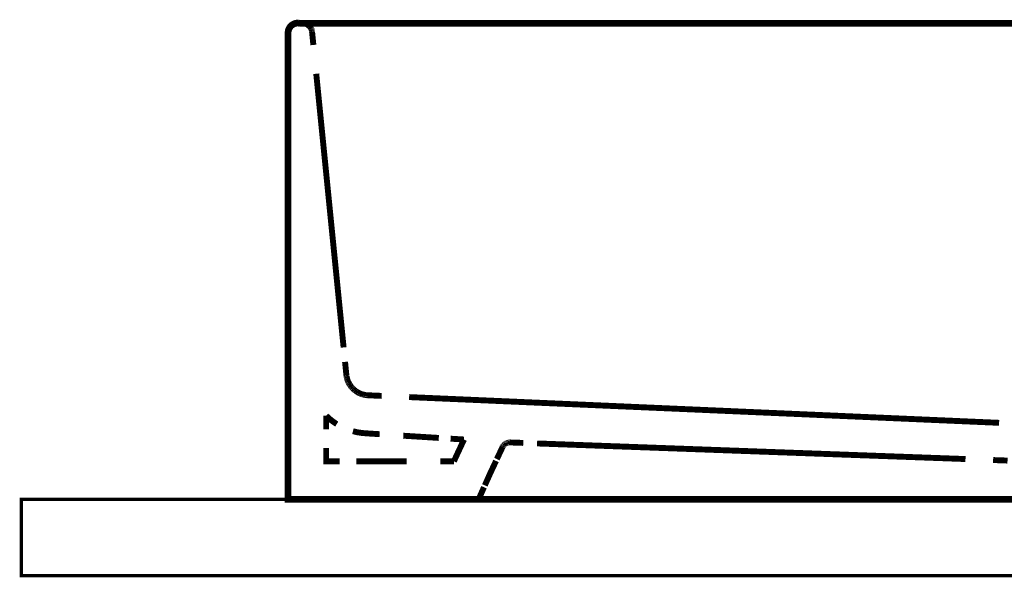
# Model space of a CAD drawing. Extents: x 69 to 479, y -250 to -11.
# Drawn here: x 403 to 429, y -165 to -150 of the extents above; entities that cross this region are included whole.
import ezdxf

# ---------------------------------------------------------------- set-up
doc = ezdxf.new("R2010")
doc.units = 0
for name, pattern in [('AIGENLINE002', [0.0148, 0.0074, -0.0074]), ('AIGENLINE003', [0.0156, 0.0078, -0.0078]), ('AIGENLINE005', [0.0218, 0.0109, -0.0109]), ('AIGENLINE006', [0.0226, 0.0113, -0.0113]), ('AIGENLINE007', [0.0232, 0.0116, -0.0116]), ('AIGENLINE008', [0.024, 0.012, -0.012]), ('AIGENLINE009', [0.0246, 0.0123, -0.0123]), ('AIGENLINE010', [0.0254, 0.0127, -0.0127]), ('AIGENLINE011', [0.0126, 0.0063, -0.0063]), ('AIGENLINE012', [0.012, 0.006, -0.006]), ('AIGENLINE017', [0.0142, 0.0071, -0.0071]), ('AIGENLINE026', [1.0918, 0.5459, -0.5459]), ('AIGENLINE027', [1.2088, 0.6044, -0.6044]), ('AIGENLINE028', [0.2334, 0.1167, -0.1167]), ('AIGENLINE029', [1.352, 0.676, -0.676]), ('AIGENLINE035', [0.6438, 0.3219, -0.3219]), ('AIGENLINE036', [0.4816, 0.2408, -0.2408]), ('AIGENLINE037', [1.5698, 0.7849, -0.7849]), ('AIGENLINE038', [1.1066, 0.5533, -0.5533]), ('AIGENLINE055', [1.2856, 0.6428, -0.6428]), ('AIGENLINE061', [1.292, 0.646, -0.646]), ('AIGENLINE062', [0.0112, 0.0056, -0.0056]), ('AIGENLINE063', [1.2828, 0.6414, -0.6414]), ('AIGENLINE064', [1.2412, 0.6206, -0.6206])]:
    doc.linetypes.add(name, pattern=pattern)
doc.layers.add('LAYER_22', color=7, linetype='CONTINUOUS')
doc.layers.add('LAYER_35', color=7, linetype='CONTINUOUS')

# ---------------------------------------------------------------- blocks, each defined once
blk = doc.blocks.new('AIGNBL16020076')
at = {"layer": 'LAYER_22', "linetype": 'AIGENLINE012', "const_width": 0.1552, "flags": 128}
for points in [[(415.5383, -161.6087), (415.5444, -161.6067)], [(415.5444, -161.6067), (415.5506, -161.6043)], [(415.5506, -161.6043), (415.5576, -161.6022)], [(415.5569, -161.6019), (415.5637, -161.6005)], [(415.5637, -161.6008), (415.5706, -161.5991)], [(415.5706, -161.5991), (415.5768, -161.598)], [(415.5768, -161.5984), (415.5837, -161.5974)], [(415.5837, -161.5974), (415.5906, -161.596)]]:
    blk.add_lwpolyline(points, dxfattribs=at)
blk = doc.blocks.new('AIGNBL16020077')
at = {"layer": 'LAYER_22', "linetype": 'AIGENLINE012', "const_width": 0.1552, "flags": 128}
for points in [[(415.5196, -161.617), (415.5252, -161.6142)], [(415.5252, -161.6142), (415.5313, -161.6115)]]:
    blk.add_lwpolyline(points, dxfattribs=at)
blk = doc.blocks.new('AIGNBL16020078')
at = {"layer": 'LAYER_22', "linetype": 'AIGENLINE012', "const_width": 0.1552, "flags": 128}
for points in [[(415.501, -161.6274), (415.5073, -161.6239)], [(415.5073, -161.6243), (415.5135, -161.6204)], [(415.4955, -161.6315), (415.501, -161.6274)]]:
    blk.add_lwpolyline(points, dxfattribs=at)
blk = doc.blocks.new('AIGNBL16020079')
at = {"layer": 'LAYER_22', "linetype": 'AIGENLINE012', "const_width": 0.1552, "flags": 128}
for points in [[(415.4804, -161.6442), (415.4852, -161.6397)], [(415.4852, -161.6397), (415.49, -161.6353)]]:
    blk.add_lwpolyline(points, dxfattribs=at)
blk = doc.blocks.new('AIGNBL1602007A')
at = {"layer": 'LAYER_22', "linetype": 'AIGENLINE012', "const_width": 0.1552, "flags": 128}
for points in [[(415.4556, -161.668), (415.4611, -161.6632)], [(415.4604, -161.6628), (415.4645, -161.6577)], [(415.4645, -161.6577), (415.47, -161.6525)], [(415.47, -161.6532), (415.4749, -161.6484)]]:
    blk.add_lwpolyline(points, dxfattribs=at)
blk = doc.blocks.new('AIGNBL1602007B')
at = {"layer": 'LAYER_22', "linetype": 'AIGENLINE012', "const_width": 0.1552, "flags": 128}
for points in [[(415.437, -161.6959), (415.4404, -161.6901)], [(415.4404, -161.6901), (415.4439, -161.6845)]]:
    blk.add_lwpolyline(points, dxfattribs=at)
blk = doc.blocks.new('AIGNBL1602007C')
at = {"layer": 'LAYER_22', "linetype": 'AIGENLINE012', "const_width": 0.1552, "flags": 128}
for points in [[(415.4273, -161.7141), (415.4308, -161.708)], [(415.4308, -161.7083), (415.4335, -161.7021)]]:
    blk.add_lwpolyline(points, dxfattribs=at)
blk = doc.blocks.new('AIGNBL1602007D')
at = {"layer": 'LAYER_22', "linetype": 'AIGENLINE003', "const_width": 0.1552, "flags": 128}
for points in [[(409.798, -150.818), (409.7973, -150.8263)], [(409.7987, -150.809), (409.798, -150.8177)]]:
    blk.add_lwpolyline(points, dxfattribs=at)
blk = doc.blocks.new('AIGNBL1602007E')
at = {"layer": 'LAYER_22', "linetype": 'AIGENLINE002', "const_width": 0.1552, "flags": 128}
for points in [[(409.7994, -150.8011), (409.7987, -150.8087)], [(409.8015, -150.7929), (409.7994, -150.8011)]]:
    blk.add_lwpolyline(points, dxfattribs=at)
blk = doc.blocks.new('AIGNBL1602007F')
at = {"layer": 'LAYER_22', "linetype": 'AIGENLINE002', "const_width": 0.1552, "flags": 128}
for points in [[(409.8139, -150.7515), (409.8111, -150.7591)], [(409.8166, -150.7432), (409.8139, -150.7515)], [(409.8208, -150.736), (409.8166, -150.7432)]]:
    blk.add_lwpolyline(points, dxfattribs=at)
blk = doc.blocks.new('AIGNBL16020080')
at = {"layer": 'LAYER_22', "linetype": 'AIGENLINE002', "const_width": 0.1552, "flags": 128}
for points in [[(409.8373, -150.7057), (409.8332, -150.7133)], [(409.8421, -150.6988), (409.8373, -150.706)], [(409.847, -150.6919), (409.8421, -150.6988)]]:
    blk.add_lwpolyline(points, dxfattribs=at)
blk = doc.blocks.new('AIGNBL16020081')
at = {"layer": 'LAYER_22', "linetype": 'AIGENLINE002', "const_width": 0.1552, "flags": 128}
for points in [[(409.858, -150.6785), (409.8525, -150.6854)], [(409.8642, -150.6723), (409.858, -150.6785)], [(409.8697, -150.6657), (409.8642, -150.6723)], [(409.8759, -150.6606), (409.8697, -150.6664)]]:
    blk.add_lwpolyline(points, dxfattribs=at)
blk = doc.blocks.new('AIGNBL16020082')
at = {"layer": 'LAYER_22', "linetype": 'AIGENLINE002', "const_width": 0.1552, "flags": 128}
for points in [[(409.889, -150.6488), (409.8828, -150.6547)], [(409.8959, -150.6437), (409.889, -150.6488)], [(409.9028, -150.6389), (409.8959, -150.6437)], [(409.9097, -150.6337), (409.9021, -150.6389)], [(409.9165, -150.6292), (409.9097, -150.6337)], [(409.9241, -150.6251), (409.9165, -150.6295)], [(409.931, -150.6209), (409.9241, -150.6251)], [(409.9393, -150.6172), (409.931, -150.6213)], [(409.9469, -150.6137), (409.9393, -150.6172)], [(409.9544, -150.6106), (409.9469, -150.6141)], [(409.962, -150.6079), (409.9544, -150.6106)], [(409.9703, -150.6051), (409.962, -150.6079)]]:
    blk.add_lwpolyline(points, dxfattribs=at)
blk = doc.blocks.new('AIGNBL16020083')
at = {"layer": 'LAYER_22', "linetype": 'AIGENLINE002', "const_width": 0.1552, "flags": 128}
for points in [[(409.9868, -150.6), (409.9793, -150.6024)], [(409.9958, -150.5986), (409.9875, -150.6)], [(410.0041, -150.5968), (409.9958, -150.5986)], [(410.0123, -150.5951), (410.0041, -150.5965)], [(410.0206, -150.5941), (410.0123, -150.5955)], [(410.0289, -150.5934), (410.0206, -150.5941)], [(410.0371, -150.5934), (410.0289, -150.5937)], [(410.0461, -150.5934), (410.0378, -150.5934)]]:
    blk.add_lwpolyline(points, dxfattribs=at)
blk = doc.blocks.new('AIGNBL16020084')
at = {"layer": 'LAYER_22', "linetype": 'AIGENLINE002', "const_width": 0.1552, "flags": 128}
for points in [[(410.186, -150.5934), (410.1777, -150.5934)], [(410.1949, -150.5937), (410.186, -150.5934)], [(410.2032, -150.5948), (410.1949, -150.5937)], [(410.2115, -150.5955), (410.2032, -150.5941)], [(410.2204, -150.5968), (410.2115, -150.5955)], [(410.2287, -150.5982), (410.2204, -150.5965)], [(410.2369, -150.6), (410.2287, -150.5986)], [(410.2452, -150.6027), (410.2369, -150.6)], [(410.2528, -150.6051), (410.2452, -150.6027)], [(410.2611, -150.6079), (410.2535, -150.6051)], [(410.2693, -150.6106), (410.2611, -150.6079)], [(410.2776, -150.6141), (410.27, -150.6106)], [(410.2852, -150.6175), (410.2776, -150.6141)], [(410.2927, -150.6213), (410.2852, -150.6172)], [(410.3003, -150.6254), (410.2927, -150.6213)]]:
    blk.add_lwpolyline(points, dxfattribs=at)
blk = doc.blocks.new('AIGNBL16020085')
at = {"layer": 'LAYER_22', "linetype": 'AIGENLINE002', "const_width": 0.1552, "flags": 128}
for points in [[(410.3155, -150.6344), (410.3079, -150.6299)], [(410.3224, -150.6392), (410.3148, -150.634)], [(410.3292, -150.644), (410.3224, -150.6392)], [(410.3355, -150.6492), (410.3286, -150.644)], [(410.3424, -150.6551), (410.3355, -150.6492)]]:
    blk.add_lwpolyline(points, dxfattribs=at)
blk = doc.blocks.new('AIGNBL16020086')
at = {"layer": 'LAYER_22', "linetype": 'AIGENLINE003', "const_width": 0.1552, "flags": 128}
for points in [[(410.3603, -150.6733), (410.3548, -150.6668)], [(410.3665, -150.6795), (410.3603, -150.673)]]:
    blk.add_lwpolyline(points, dxfattribs=at)
blk = doc.blocks.new('AIGNBL16020087')
at = {"layer": 'LAYER_22', "linetype": 'AIGENLINE002', "const_width": 0.1552, "flags": 128}
for points in [[(410.372, -150.6864), (410.3665, -150.6795)], [(410.3775, -150.6926), (410.372, -150.6861)], [(410.3823, -150.6995), (410.3775, -150.6926)]]:
    blk.add_lwpolyline(points, dxfattribs=at)
blk = doc.blocks.new('AIGNBL16020088')
at = {"layer": 'LAYER_22', "linetype": 'AIGENLINE002', "const_width": 0.1552, "flags": 128}
for points in [[(410.392, -150.714), (410.3871, -150.7064)], [(410.3961, -150.7216), (410.3913, -150.714)], [(410.4002, -150.7284), (410.3961, -150.7212)]]:
    blk.add_lwpolyline(points, dxfattribs=at)
blk = doc.blocks.new('AIGNBL16020089')
at = {"layer": 'LAYER_22', "linetype": 'AIGENLINE002', "const_width": 0.1552, "flags": 128}
for points in [[(410.4078, -150.744), (410.4037, -150.7367)], [(410.4106, -150.7522), (410.4078, -150.744)], [(410.4133, -150.7601), (410.4106, -150.7522)]]:
    blk.add_lwpolyline(points, dxfattribs=at)
blk = doc.blocks.new('AIGNBL1602008A')
at = {"layer": 'LAYER_22', "linetype": 'AIGENLINE002', "const_width": 0.1552, "flags": 128}
for points in [[(410.4181, -150.7763), (410.4161, -150.7684)], [(410.4202, -150.7846), (410.4181, -150.7767)], [(410.4223, -150.7932), (410.4209, -150.7853)]]:
    blk.add_lwpolyline(points, dxfattribs=at)
blk = doc.blocks.new('AIGNBL1602008B')
at = {"layer": 'LAYER_22', "linetype": 'AIGENLINE006', "const_width": 0.1552, "flags": 128}
for points in [[(411.3311, -159.8555), (411.329, -159.8431)], [(411.3331, -159.8679), (411.3318, -159.8559)], [(411.3352, -159.8803), (411.3331, -159.8679)]]:
    blk.add_lwpolyline(points, dxfattribs=at)
blk = doc.blocks.new('AIGNBL1602008C')
at = {"layer": 'LAYER_22', "linetype": 'AIGENLINE007', "const_width": 0.1552, "flags": 128}
for points in [[(411.3449, -159.9182), (411.3414, -159.9058)], [(411.3483, -159.9306), (411.3449, -159.9182)], [(411.3524, -159.943), (411.3483, -159.9306)]]:
    blk.add_lwpolyline(points, dxfattribs=at)
blk = doc.blocks.new('AIGNBL1602008D')
at = {"layer": 'LAYER_22', "linetype": 'AIGENLINE008', "const_width": 0.1552, "flags": 128}
for points in [[(411.3655, -159.9806), (411.3607, -159.9682)], [(411.3711, -159.993), (411.3655, -159.9806)], [(411.3759, -160.0054), (411.3711, -159.993)]]:
    blk.add_lwpolyline(points, dxfattribs=at)
blk = doc.blocks.new('AIGNBL1602008E')
at = {"layer": 'LAYER_22', "linetype": 'AIGENLINE009', "const_width": 0.1552, "flags": 128}
for points in [[(411.3945, -160.0419), (411.3883, -160.0298)], [(411.4014, -160.0543), (411.3945, -160.0423)]]:
    blk.add_lwpolyline(points, dxfattribs=at)
blk = doc.blocks.new('AIGNBL1602008F')
at = {"layer": 'LAYER_22', "linetype": 'AIGENLINE010', "const_width": 0.1552, "flags": 128}
for points in [[(411.4386, -160.1122), (411.431, -160.1005)], [(411.4462, -160.1236), (411.4386, -160.1122)], [(411.4551, -160.1353), (411.4468, -160.1239)], [(411.4641, -160.1456), (411.4551, -160.1353)], [(411.4737, -160.156), (411.4648, -160.1453)], [(411.4834, -160.1659), (411.4737, -160.156)], [(411.4923, -160.1766), (411.4827, -160.1659)]]:
    blk.add_lwpolyline(points, dxfattribs=at)
blk = doc.blocks.new('AIGNBL16020090')
at = {"layer": 'LAYER_22', "linetype": 'AIGENLINE010', "const_width": 0.1552, "flags": 128}
for points in [[(411.5337, -160.2148), (411.5227, -160.2059)], [(411.544, -160.2238), (411.5337, -160.2148)], [(411.555, -160.2328), (411.544, -160.2242)]]:
    blk.add_lwpolyline(points, dxfattribs=at)
blk = doc.blocks.new('AIGNBL16020091')
at = {"layer": 'LAYER_22', "linetype": 'AIGENLINE010', "const_width": 0.1552, "flags": 128}
for points in [[(411.5778, -160.249), (411.5661, -160.2411)], [(411.5895, -160.2576), (411.5778, -160.2493)], [(411.6012, -160.2648), (411.5895, -160.2576)]]:
    blk.add_lwpolyline(points, dxfattribs=at)
blk = doc.blocks.new('AIGNBL16020092')
at = {"layer": 'LAYER_22', "linetype": 'AIGENLINE009', "const_width": 0.1552, "flags": 128}
for points in [[(411.637, -160.2862), (411.6253, -160.2793)], [(411.6487, -160.2927), (411.637, -160.2862)], [(411.6611, -160.2986), (411.6487, -160.2924)], [(411.6735, -160.3048), (411.6611, -160.2986)], [(411.6866, -160.3103), (411.6735, -160.3048)], [(411.6997, -160.3151), (411.6866, -160.3103)]]:
    blk.add_lwpolyline(points, dxfattribs=at)
blk = doc.blocks.new('AIGNBL16020093')
at = {"layer": 'LAYER_22', "linetype": 'AIGENLINE008', "const_width": 0.1552, "flags": 128}
for points in [[(411.7121, -160.3203), (411.6983, -160.3151)], [(411.7245, -160.3248), (411.7121, -160.3203)], [(411.7369, -160.3292), (411.7245, -160.3248)], [(411.75, -160.3334), (411.7369, -160.3285)], [(411.7624, -160.3371), (411.75, -160.3334)]]:
    blk.add_lwpolyline(points, dxfattribs=at)
blk = doc.blocks.new('AIGNBL16020094')
at = {"layer": 'LAYER_22', "linetype": 'AIGENLINE007', "const_width": 0.1552, "flags": 128}
for points in [[(411.801, -160.3461), (411.7879, -160.3434)], [(411.8134, -160.3485), (411.801, -160.3461)]]:
    blk.add_lwpolyline(points, dxfattribs=at)
blk = doc.blocks.new('AIGNBL16020095')
at = {"layer": 'LAYER_22', "linetype": 'AIGENLINE006', "const_width": 0.1552, "flags": 128}
for points in [[(411.8265, -160.3513), (411.8134, -160.3485)], [(411.8389, -160.3527), (411.8265, -160.3513)], [(411.8513, -160.3544), (411.8389, -160.3527)], [(411.8644, -160.3561), (411.8513, -160.3547)], [(411.8768, -160.3571), (411.8637, -160.3558)]]:
    blk.add_lwpolyline(points, dxfattribs=at)
blk = doc.blocks.new('AIGNBL16020096')
at = {"layer": 'LAYER_22', "linetype": 'AIGENLINE005', "const_width": 0.1552, "flags": 128}
for points in [[(411.8885, -160.3582), (411.8768, -160.3571)], [(411.9009, -160.3585), (411.8885, -160.3582)]]:
    blk.add_lwpolyline(points, dxfattribs=at)
blk = doc.blocks.new('AIGNBL160200A2')
at = {"layer": 'LAYER_22', "linetype": 'AIGENLINE007', "const_width": 0.1552, "flags": 128}
for points in [[(428.6579, -162.0711), (428.6709, -162.0721)], [(428.6709, -162.0718), (428.6837, -162.0728)]]:
    blk.add_lwpolyline(points, dxfattribs=at)
blk = doc.blocks.new('AIGNBL1601005B')
at = {"layer": 'LAYER_22'}
for points, const_width in [([(409.7967, -150.8428, -0.4142563), (410.0537, -150.5858), (410.1122, -150.593)], 0.1764), ([(411.0734, -161.1144, -0.0549287), (410.7964, -160.8949)], 0.1552), ([(411.8479, -161.3569, -0.0554205), (411.4985, -161.3014)], 0.1552)]:
    blk.add_lwpolyline(points, format="xyb", dxfattribs=dict(at, const_width=const_width))
at = {"layer": 'LAYER_22', "linetype": 'AIGENLINE017', "const_width": 0.1552, "flags": 128}
for points in [[(409.8056, -150.7753), (409.8084, -150.7674)], [(409.8242, -150.7278), (409.8283, -150.7205)], [(409.7967, -150.8345), (409.7973, -150.8266)]]:
    blk.add_lwpolyline(points, dxfattribs=at)
at = {"layer": 'LAYER_22', "linetype": 'AIGENLINE003', "const_width": 0.1552, "flags": 128}
for points in [[(409.8084, -150.7674), (409.8111, -150.7594)], [(409.8208, -150.736), (409.8249, -150.7278)], [(409.8283, -150.7208), (409.8332, -150.7133)], [(409.847, -150.6923), (409.8525, -150.6854)], [(409.8759, -150.6606), (409.8828, -150.6547)], [(409.971, -150.6051), (409.9786, -150.6024)], [(410.3003, -150.6251), (410.3079, -150.6299)], [(410.3424, -150.6551), (410.3485, -150.6609)], [(410.3823, -150.6992), (410.3871, -150.7071)], [(410.3996, -150.7284), (410.4037, -150.7367)], [(410.4133, -150.7601), (410.4161, -150.768)], [(409.8015, -150.7925), (409.8029, -150.7842)], [(410.4223, -150.7932), (410.4237, -150.8018)]]:
    blk.add_lwpolyline(points, dxfattribs=at)
at = {"layer": 'LAYER_22', "linetype": 'AIGENLINE028', "const_width": 0.1552, "flags": 128}
blk.add_lwpolyline([(410.0468, -150.5934), (410.1777, -150.5934)], dxfattribs=at)
at = {"layer": 'LAYER_22'}
for points, const_width in [([(457.546, -150.593), (410.1122, -150.593)], 0.1764), ([(410.465, -150.5934), (410.1115, -150.5934)], 0.1552), ([(457.7961, -163.0922), (409.7967, -163.0922), (409.7967, -150.8387)], 0.1764), ([(409.7967, -151.1918), (409.7967, -150.839)], 0.1552), ([(410.4257, -150.8101), (410.4609, -151.1612)], 0.1552), ([(411.2925, -159.48), (411.3276, -159.8307)], 0.1552), ([(411.9016, -160.3582), (412.2537, -160.3737)], 0.1552), ([(410.7964, -161.2477), (410.7964, -160.8949)], 0.1552), ([(411.8479, -161.3569), (412.2006, -161.3793)], 0.1552), ([(414.063, -161.4971), (414.4145, -161.5192)], 0.1552), ([(415.9703, -161.6081), (415.6175, -161.5956)], 0.1552), ([(411.1499, -162.0928), (410.7964, -162.0928), (410.7964, -161.74)], 0.1552), ([(415.4273, -161.7141), (415.2778, -162.0335)], 0.1552), ([(414.1485, -162.0928), (413.7957, -162.0928)], 0.1552), ([(415.2558, -162.0814), (415.1055, -162.4011), (414.9615, -162.7229)], 0.1552), ([(428.6579, -162.0711), (428.3051, -162.0583)], 0.1552), ([(410.1494, -163.0932), (409.7967, -163.0932), (409.7967, -162.7401)], 0.1552), ([(414.9402, -162.7711), (414.7962, -163.0932), (414.4434, -163.0932)], 0.1552), ([(414.7962, -163.0932), (415.1496, -163.0932)], 0.1552)]:
    blk.add_lwpolyline(points, dxfattribs=dict(at, const_width=const_width))
at = {"layer": 'LAYER_22', "linetype": 'AIGENLINE002', "const_width": 0.1552, "flags": 128}
for points in [[(410.3485, -150.6609), (410.3548, -150.6668)], [(409.7967, -150.8432), (409.7967, -150.8353)], [(409.8035, -150.7836), (409.8056, -150.776)], [(410.4237, -150.8018), (410.4257, -150.8094)]]:
    blk.add_lwpolyline(points, dxfattribs=at)
at = {"layer": 'LAYER_22', "linetype": 'AIGENLINE064', "const_width": 0.1552, "flags": 128}
blk.add_lwpolyline([(456.4956, -150.5934), (410.8136, -150.5934)], dxfattribs=at)
at = {"layer": 'LAYER_22', "linetype": 'AIGENLINE027', "const_width": 0.1552, "flags": 128}
blk.add_lwpolyline([(409.7967, -162.0607), (409.7967, -151.5318)], dxfattribs=at)
at = {"layer": 'LAYER_22', "linetype": 'AIGENLINE029', "const_width": 0.1552, "flags": 128}
blk.add_lwpolyline([(410.536, -151.917), (411.2546, -159.1018)], dxfattribs=at)
at = {"layer": 'LAYER_22', "linetype": 'AIGENLINE005', "const_width": 0.1552, "flags": 128}
blk.add_lwpolyline([(411.3276, -159.8307), (411.329, -159.8431)], dxfattribs=at)
at = {"layer": 'LAYER_22', "linetype": 'AIGENLINE007', "const_width": 0.1552, "flags": 128}
for points in [[(411.3359, -159.8803), (411.3387, -159.8931)], [(411.3566, -159.9561), (411.3614, -159.9682)], [(411.7624, -160.3371), (411.7748, -160.3406)]]:
    blk.add_lwpolyline(points, dxfattribs=at)
at = {"layer": 'LAYER_22', "linetype": 'AIGENLINE006', "const_width": 0.1552, "flags": 128}
blk.add_lwpolyline([(411.3387, -159.8934), (411.3414, -159.9058)], dxfattribs=at)
at = {"layer": 'LAYER_22', "linetype": 'AIGENLINE008', "const_width": 0.1552, "flags": 128}
for points in [[(411.3524, -159.943), (411.3566, -159.9558)], [(411.3821, -160.0178), (411.3883, -160.0298)], [(411.7748, -160.3403), (411.7879, -160.3434)]]:
    blk.add_lwpolyline(points, dxfattribs=at)
at = {"layer": 'LAYER_22', "linetype": 'AIGENLINE009', "const_width": 0.1552, "flags": 128}
for points in [[(411.3766, -160.0057), (411.3821, -160.0178)], [(411.4083, -160.066), (411.4152, -160.0777)], [(411.4228, -160.0898), (411.431, -160.1012)], [(411.4923, -160.177), (411.5027, -160.1863)], [(411.513, -160.1962), (411.5227, -160.2056)], [(411.555, -160.2328), (411.5661, -160.2407)], [(411.6012, -160.2648), (411.6129, -160.2727)]]:
    blk.add_lwpolyline(points, dxfattribs=at)
at = {"layer": 'LAYER_22', "linetype": 'AIGENLINE010', "const_width": 0.1552, "flags": 128}
for points in [[(411.4014, -160.0543), (411.4083, -160.0657)], [(411.4152, -160.0777), (411.4228, -160.0895)], [(411.5027, -160.1866), (411.513, -160.1962)], [(411.6129, -160.2721), (411.6246, -160.2796)]]:
    blk.add_lwpolyline(points, dxfattribs=at)
at = {"layer": 'LAYER_22', "linetype": 'AIGENLINE063', "const_width": 0.1552, "flags": 128}
blk.add_lwpolyline([(412.9744, -160.4054), (428.4622, -161.0809)], dxfattribs=at)
at = {"layer": 'LAYER_22', "linetype": 'AIGENLINE038', "const_width": 0.1552, "flags": 128}
blk.add_lwpolyline([(412.8214, -161.4189), (413.753, -161.4775)], dxfattribs=at)
at = {"layer": 'LAYER_22', "linetype": 'AIGENLINE035', "const_width": 0.1552, "flags": 128}
blk.add_lwpolyline([(414.4152, -161.5192), (414.2622, -161.8475)], dxfattribs=at)
at = {"layer": 'LAYER_22', "linetype": 'AIGENLINE011', "const_width": 0.1552, "flags": 128}
for points in [[(415.5196, -161.617), (415.5135, -161.6204)], [(415.5383, -161.6087), (415.5313, -161.6115)], [(415.5975, -161.5956), (415.5899, -161.596)], [(415.6113, -161.595), (415.6044, -161.5956)], [(415.437, -161.6959), (415.4335, -161.7021)], [(415.448, -161.679), (415.4439, -161.6849)], [(415.4562, -161.668), (415.4514, -161.6739)], [(415.4804, -161.6439), (415.4749, -161.6484)], [(415.4955, -161.6315), (415.49, -161.6356)]]:
    blk.add_lwpolyline(points, dxfattribs=at)
at = {"layer": 'LAYER_22', "linetype": 'AIGENLINE012', "const_width": 0.1552, "flags": 128}
for points in [[(415.6044, -161.5953), (415.5975, -161.5956)], [(415.6182, -161.5953), (415.6113, -161.595)]]:
    blk.add_lwpolyline(points, dxfattribs=at)
at = {"layer": 'LAYER_22', "linetype": 'AIGENLINE061', "const_width": 0.1552, "flags": 128}
blk.add_lwpolyline([(427.5799, -162.0318), (416.3334, -161.6222)], dxfattribs=at)
at = {"layer": 'LAYER_22', "linetype": 'AIGENLINE036', "const_width": 0.1552, "flags": 128}
blk.add_lwpolyline([(414.2622, -161.8471), (414.1485, -162.0924)], dxfattribs=at)
at = {"layer": 'LAYER_22', "linetype": 'AIGENLINE062', "const_width": 0.1552, "flags": 128}
blk.add_lwpolyline([(415.4514, -161.6739), (415.448, -161.679)], dxfattribs=at)
at = {"layer": 'LAYER_22', "linetype": 'AIGENLINE037', "const_width": 0.1552, "flags": 128}
blk.add_lwpolyline([(412.9131, -162.0928), (411.5902, -162.0928)], dxfattribs=at)
at = {"layer": 'LAYER_22', "linetype": 'AIGENLINE026', "const_width": 0.1552, "flags": 128}
blk.add_lwpolyline([(413.8302, -163.0932), (410.4554, -163.0932)], dxfattribs=at)
at = {"layer": 'LAYER_22', "linetype": 'AIGENLINE055', "const_width": 0.1552, "flags": 128}
blk.add_lwpolyline([(415.8717, -163.0932), (428.5135, -163.0932)], dxfattribs=at)
at = {"layer": 'LAYER_22'}
for name in ['AIGNBL1602007F', 'AIGNBL16020080', 'AIGNBL16020081', 'AIGNBL16020082', 'AIGNBL16020083', 'AIGNBL16020084', 'AIGNBL16020085', 'AIGNBL16020086', 'AIGNBL16020087', 'AIGNBL16020088', 'AIGNBL16020089', 'AIGNBL1602008A', 'AIGNBL1602007D', 'AIGNBL1602007E', 'AIGNBL1602008B', 'AIGNBL1602008C', 'AIGNBL1602008D', 'AIGNBL1602008E', 'AIGNBL1602008F', 'AIGNBL16020090', 'AIGNBL16020091', 'AIGNBL16020092', 'AIGNBL16020093', 'AIGNBL16020094', 'AIGNBL16020095', 'AIGNBL16020096', 'AIGNBL16020078', 'AIGNBL16020077', 'AIGNBL16020076', 'AIGNBL1602007C', 'AIGNBL1602007B', 'AIGNBL1602007A', 'AIGNBL16020079', 'AIGNBL160200A2']:
    blk.add_blockref(name, (0, 0), dxfattribs=at)

msp = doc.modelspace()

# ---------------------------------------------------------------- linework, layer by layer
at = {"layer": 'LAYER_35', "const_width": 0.0882}
msp.add_lwpolyline([(457.7953, -165.0924), (402.7952, -165.0924), (402.7952, -163.0922), (457.7953, -163.0922)], close=True, dxfattribs=at)

# ---------------------------------------------------------------- block references
at = {"layer": 'LAYER_22'}
msp.add_blockref('AIGNBL1601005B', (0, 0), dxfattribs=at)

doc.saveas('drawing.dxf')
